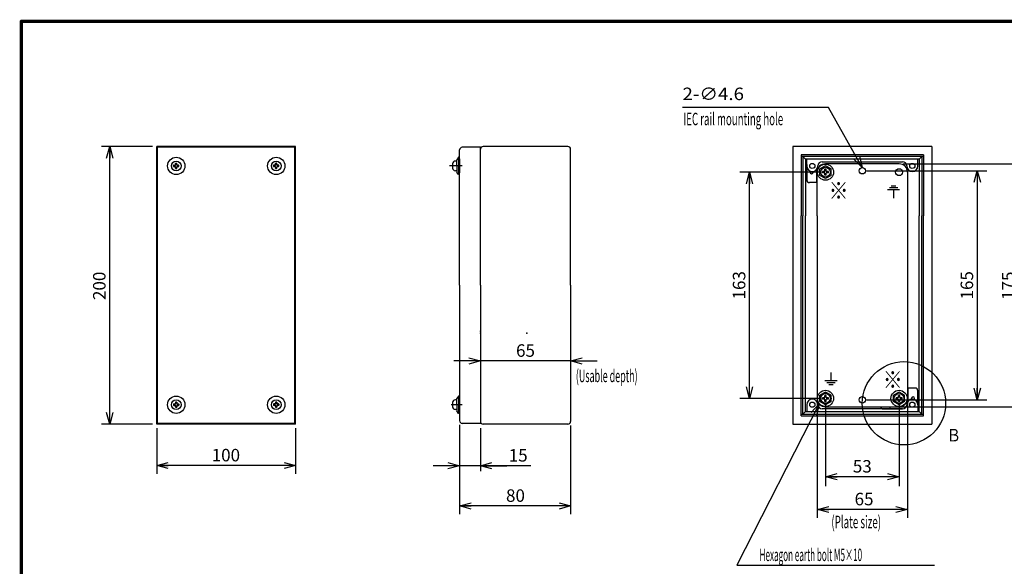
# Model space of a CAD drawing. Extents: x -217 to 202, y -161 to 148.
# Drawn here: x -192 to 44, y 3 to 134 of the extents above; entities that cross this region are included whole.
import ezdxf

# ---------------------------------------------------------------- set-up
doc = ezdxf.new("R2010")
doc.units = 0
doc.linetypes.add('CENTER', pattern=[50.8, 31.75, -6.35, 6.35, -6.35])
doc.layers.get('0').update_dxf_attribs({"linetype": 'CONTINUOUS'})
doc.layers.get('DEFPOINTS').update_dxf_attribs({"linetype": 'CONTINUOUS'})
doc.layers.add('LY_1', color=7, linetype='CONTINUOUS')
doc.styles.add('MX_DIMTXSTY_3', font='txt.shx', dxfattribs={"width": 1.2, "bigfont": 'extfont.shx'})
doc.styles.add('MX_DIMTXSTY_5', font='txt.shx', dxfattribs={"width": 1.3, "bigfont": 'extfont.shx'})
doc.styles.add('MX_DIMTXSTY_6', font='txt.shx', dxfattribs={"width": 1.1, "bigfont": 'extfont.shx'})
doc.styles.add('MX_NOTE_STANDARD', font='txt.shx', dxfattribs={"bigfont": 'extfont.shx'})
doc.dimstyles.new('MXDIMSTYLE', dxfattribs={"dimtxt": 3, "dimasz": 2.5, "dimexe": 2.28, "dimexo": 1, "dimgap": 1, "dimtad": 1, "dimdsep": 46, "dimtxsty": 'MX_NOTE_STANDARD', "dimblk1": 'OPEN30', "dimblk2": 'OPEN30', "dimsah": 1, "dimcen": 2.5, "dimadec": 0, "dimazin": 0, "dimtfac": 1, "dimtmove": 0, "dimatfit": 3, "dimldrblk": 'OPEN30', "dimfxl": 1, "dimtzin": 0, "dimarcsym": 0})

# ---------------------------------------------------------------- blocks, each defined once
blk = doc.blocks.new('_OPEN30')
at = {"color": 0, "linetype": 'ByBlock', "lineweight": -2}
for p, q in [((-1, 0.267949), (0, 0)), ((0, 0), (-1, -0.267949)), ((0, 0), (-1, 0))]:
    blk.add_line(p, q, dxfattribs=at)
blk = doc.blocks.new('*D13')
at = {"color": 7, "linetype": 'CONTINUOUS'}
for p, q in [((-81.835637, 51.947287), (-88.185637, 51.947287)), ((-60.168971, 51.947287), (-81.835637, 51.947287)), ((-60.168971, 51.947287), (-53.818971, 51.947287))]:
    blk.add_line(p, q, dxfattribs=at)
at = {"layer": 'DEFPOINTS', "color": 0, "linetype": 'CONTINUOUS'}
for p in [(-81.835637, 54.194363), (-60.168971, 54.194363), (-81.835637, 51.947287)]:
    blk.add_point(p, dxfattribs=at)
at = {"color": 7, "linetype": 'CONTINUOUS', "xscale": 2.77, "yscale": 2.77, "zscale": 2.77}
blk.add_blockref('_OPEN30', (-81.835637, 51.947287), dxfattribs=at)
at = {"color": 7, "linetype": 'CONTINUOUS', "xscale": 2.77, "yscale": 2.77, "zscale": 2.77, "rotation": 180}
blk.add_blockref('_OPEN30', (-60.168971, 51.947287), dxfattribs=at)
at = {"color": 255, "linetype": 'CONTINUOUS', "insert": (-71.002304, 54.447287), "char_height": 3, "attachment_point": 5, "line_spacing_factor": 0.9}
blk.add_mtext('\\A1;65', dxfattribs=at)
blk = doc.blocks.new('*D14')
at = {"color": 7, "linetype": 'CONTINUOUS'}
for p, q in [((0.997698, 41.947319), (0.997698, 21.865101)), ((18.664363, 41.947319), (18.664363, 21.865101)), ((18.664363, 24.145101), (0.997698, 24.145101))]:
    blk.add_line(p, q, dxfattribs=at)
at = {"layer": 'DEFPOINTS', "color": 0, "linetype": 'CONTINUOUS'}
for p in [(0.997698, 42.947319), (18.664363, 42.947319), (0.997698, 24.145101)]:
    blk.add_point(p, dxfattribs=at)
at = {"color": 7, "linetype": 'CONTINUOUS', "xscale": 2.77, "yscale": 2.77, "zscale": 2.77, "rotation": 180}
blk.add_blockref('_OPEN30', (0.997698, 24.145101), dxfattribs=at)
at = {"color": 7, "linetype": 'CONTINUOUS', "xscale": 2.77, "yscale": 2.77, "zscale": 2.77}
blk.add_blockref('_OPEN30', (18.664363, 24.145101), dxfattribs=at)
at = {"color": 255, "linetype": 'CONTINUOUS', "insert": (9.83103, 26.645101), "char_height": 3, "attachment_point": 5, "line_spacing_factor": 0.9}
blk.add_mtext('\\A1;53', dxfattribs=at)
blk = doc.blocks.new('*D15')
at = {"color": 7, "linetype": 'CONTINUOUS'}
for p, q in [((-0.002302, 97.280636), (-19.522359, 97.280636)), ((-17.242359, 42.947317), (-17.242359, 97.280636)), ((-0.002302, 42.947317), (-19.522359, 42.947317))]:
    blk.add_line(p, q, dxfattribs=at)
at = {"layer": 'DEFPOINTS', "color": 0, "linetype": 'CONTINUOUS'}
for p in [(-17.242359, 97.280636), (0.997698, 97.280636), (0.997698, 42.947317)]:
    blk.add_point(p, dxfattribs=at)
at = {"color": 7, "linetype": 'CONTINUOUS', "xscale": 2.77, "yscale": 2.77, "zscale": 2.77}
for p, rotation in [((-17.242359, 97.280636), 90), ((-17.242359, 42.947317), 270)]:
    blk.add_blockref('_OPEN30', p, dxfattribs=dict(at, rotation=rotation))
at = {"color": 255, "linetype": 'CONTINUOUS', "insert": (-19.742359, 70.113976), "char_height": 3, "attachment_point": 5, "rotation": 90, "line_spacing_factor": 0.9, "style": 'MX_DIMTXSTY_6'}
blk.add_mtext('\\A1;163', dxfattribs=at)
blk = doc.blocks.new('*D16')
at = {"color": 1, "linetype": 'CONTINUOUS'}
for p, q in [((20.664363, 57.246619), (20.664363, 14.283389)), ((-1.002302, 41.947318), (-1.002302, 14.283389)), ((20.664363, 16.283389), (-1.002302, 16.283389))]:
    blk.add_line(p, q, dxfattribs=at)
at = {"layer": 'DEFPOINTS', "color": 0, "linetype": 'CONTINUOUS'}
for p in [(20.664363, 58.246619), (-1.002302, 42.947318), (-1.002302, 16.283389)]:
    blk.add_point(p, dxfattribs=at)
at = {"color": 1, "linetype": 'CONTINUOUS', "xscale": 2.77, "yscale": 2.77, "zscale": 2.77, "rotation": 180}
blk.add_blockref('_OPEN30', (-1.002302, 16.283389), dxfattribs=at)
at = {"color": 1, "linetype": 'CONTINUOUS', "xscale": 2.77, "yscale": 2.77, "zscale": 2.77}
blk.add_blockref('_OPEN30', (20.664363, 16.283389), dxfattribs=at)
at = {"color": 1, "linetype": 'CONTINUOUS', "insert": (10.253696, 18.783389), "char_height": 3, "attachment_point": 5, "line_spacing_factor": 0.9}
blk.add_mtext('\\A1;65', dxfattribs=at)
blk = doc.blocks.new('*D17')
at = {"color": 1, "linetype": 'CONTINUOUS'}
for p, q in [((19.664363, 99.28063), (49.341752, 99.28063)), ((47.341752, 99.28063), (47.341752, 40.947297)), ((7.558419, 40.947297), (49.341752, 40.947297))]:
    blk.add_line(p, q, dxfattribs=at)
at = {"layer": 'DEFPOINTS', "color": 0, "linetype": 'CONTINUOUS'}
for p in [(18.664363, 99.28063), (6.558419, 40.947297), (47.341752, 40.947297)]:
    blk.add_point(p, dxfattribs=at)
at = {"color": 1, "linetype": 'CONTINUOUS', "xscale": 2.77, "yscale": 2.77, "zscale": 2.77}
for p, rotation in [((47.341752, 99.28063), 90), ((47.341752, 40.947297), 270)]:
    blk.add_blockref('_OPEN30', p, dxfattribs=dict(at, rotation=rotation))
at = {"color": 1, "linetype": 'CONTINUOUS', "insert": (44.841752, 70.007651), "char_height": 3, "attachment_point": 5, "rotation": 90, "line_spacing_factor": 0.9, "style": 'MX_DIMTXSTY_6'}
blk.add_mtext('\\A1;175', dxfattribs=at)
blk = doc.blocks.new('*D18')
at = {"color": 1, "linetype": 'CONTINUOUS'}
for p, q in [((-86.835637, 36.613963), (-86.835637, 15.117263)), ((-60.168945, 36.447312), (-60.168945, 15.117263)), ((-60.168945, 17.117263), (-86.835637, 17.117263))]:
    blk.add_line(p, q, dxfattribs=at)
at = {"layer": 'DEFPOINTS', "color": 0, "linetype": 'CONTINUOUS'}
for p in [(-86.835637, 37.613963), (-60.168945, 37.447312), (-86.835637, 17.117263)]:
    blk.add_point(p, dxfattribs=at)
at = {"color": 1, "linetype": 'CONTINUOUS', "xscale": 2.77, "yscale": 2.77, "zscale": 2.77, "rotation": 180}
blk.add_blockref('_OPEN30', (-86.835637, 17.117263), dxfattribs=at)
at = {"color": 1, "linetype": 'CONTINUOUS', "xscale": 2.77, "yscale": 2.77, "zscale": 2.77}
blk.add_blockref('_OPEN30', (-60.168945, 17.117263), dxfattribs=at)
at = {"color": 1, "linetype": 'CONTINUOUS', "insert": (-73.411779, 19.617263), "char_height": 3, "attachment_point": 5, "line_spacing_factor": 0.9, "style": 'MX_DIMTXSTY_6'}
blk.add_mtext('\\A1;80', dxfattribs=at)
blk = doc.blocks.new('*D19')
at = {"color": 1, "linetype": 'CONTINUOUS'}
for p, q in [((-160.502304, 103.447297), (-172.792553, 103.447297)), ((-170.792553, 36.78063), (-170.792553, 103.447297)), ((-160.502304, 36.78063), (-172.792553, 36.78063))]:
    blk.add_line(p, q, dxfattribs=at)
at = {"layer": 'DEFPOINTS', "color": 0, "linetype": 'CONTINUOUS'}
for p in [(-170.792553, 103.447297), (-159.502304, 103.447297), (-159.502304, 36.78063)]:
    blk.add_point(p, dxfattribs=at)
at = {"color": 1, "linetype": 'CONTINUOUS', "xscale": 2.77, "yscale": 2.77, "zscale": 2.77}
for p, rotation in [((-170.792553, 103.447297), 90), ((-170.792553, 36.78063), 270)]:
    blk.add_blockref('_OPEN30', p, dxfattribs=dict(at, rotation=rotation))
at = {"color": 1, "linetype": 'CONTINUOUS', "insert": (-173.292553, 69.983752), "char_height": 3, "attachment_point": 5, "rotation": 90, "line_spacing_factor": 0.9, "style": 'MX_DIMTXSTY_6'}
blk.add_mtext('\\A1;200', dxfattribs=at)
blk = doc.blocks.new('*D20')
at = {"color": 1, "linetype": 'CONTINUOUS'}
for p, q in [((-159.502304, 35.780629), (-159.502304, 24.834119)), ((-126.168971, 35.780629), (-126.168971, 24.834119)), ((-126.168971, 26.834119), (-159.502304, 26.834119))]:
    blk.add_line(p, q, dxfattribs=at)
at = {"layer": 'DEFPOINTS', "color": 0, "linetype": 'CONTINUOUS'}
for p in [(-159.502304, 36.780629), (-126.168971, 36.780629), (-159.502304, 26.834119)]:
    blk.add_point(p, dxfattribs=at)
at = {"color": 1, "linetype": 'CONTINUOUS', "xscale": 2.77, "yscale": 2.77, "zscale": 2.77, "rotation": 180}
blk.add_blockref('_OPEN30', (-159.502304, 26.834119), dxfattribs=at)
at = {"color": 1, "linetype": 'CONTINUOUS', "xscale": 2.77, "yscale": 2.77, "zscale": 2.77}
blk.add_blockref('_OPEN30', (-126.168971, 26.834119), dxfattribs=at)
at = {"color": 1, "linetype": 'CONTINUOUS', "insert": (-142.915814, 29.334119), "char_height": 3, "attachment_point": 5, "line_spacing_factor": 0.9, "style": 'MX_DIMTXSTY_5'}
blk.add_mtext('\\A1;100', dxfattribs=at)
blk = doc.blocks.new('*D22')
at = {"color": 1, "linetype": 'CONTINUOUS'}
for p, q in [((-81.835637, 35.780646), (-81.835637, 25.447317)), ((-86.835637, 34.28063), (-86.835637, 25.447317)), ((-86.835637, 26.78063), (-93.185637, 26.78063)), ((-81.835637, 26.78063), (-86.835637, 26.78063)), ((-69.755793, 26.78063), (-81.835637, 26.78063)), ((-81.835637, 26.78063), (-75.485637, 26.78063))]:
    blk.add_line(p, q, dxfattribs=at)
at = {"layer": 'DEFPOINTS', "color": 0, "linetype": 'CONTINUOUS'}
for p in [(-81.835637, 35.780646), (-86.835637, 34.28063), (-86.835637, 26.78063)]:
    blk.add_point(p, dxfattribs=at)
at = {"color": 1, "linetype": 'CONTINUOUS', "xscale": 2.77, "yscale": 2.77, "zscale": 2.77}
blk.add_blockref('_OPEN30', (-86.835637, 26.78063), dxfattribs=at)
at = {"color": 1, "linetype": 'CONTINUOUS', "xscale": 2.77, "yscale": 2.77, "zscale": 2.77, "rotation": 180}
blk.add_blockref('_OPEN30', (-81.835637, 26.78063), dxfattribs=at)
at = {"color": 1, "linetype": 'CONTINUOUS', "insert": (-72.755793, 29.28063), "char_height": 3, "attachment_point": 5, "line_spacing_factor": 0.9, "style": 'MX_DIMTXSTY_3'}
blk.add_mtext('\\A1;15', dxfattribs=at)
blk = doc.blocks.new('*D23')
at = {"color": 7, "linetype": 'CONTINUOUS'}
for p, q in [((10.83103, 97.613974), (39.715091, 97.613974)), ((37.435091, 97.613974), (37.435091, 42.613974)), ((10.83103, 42.613974), (39.715091, 42.613974))]:
    blk.add_line(p, q, dxfattribs=at)
at = {"layer": 'DEFPOINTS', "color": 0, "linetype": 'CONTINUOUS'}
for p in [(9.83103, 97.613974), (9.83103, 42.613974), (37.435091, 42.613974)]:
    blk.add_point(p, dxfattribs=at)
at = {"color": 7, "linetype": 'CONTINUOUS', "xscale": 2.77, "yscale": 2.77, "zscale": 2.77}
for p, rotation in [((37.435091, 97.613974), 90), ((37.435091, 42.613974), 270)]:
    blk.add_blockref('_OPEN30', p, dxfattribs=dict(at, rotation=rotation))
at = {"color": 255, "linetype": 'CONTINUOUS', "insert": (34.935091, 70.113974), "char_height": 3, "attachment_point": 5, "rotation": 90, "line_spacing_factor": 0.9, "style": 'MX_DIMTXSTY_6'}
blk.add_mtext('\\A1;165', dxfattribs=at)

msp = doc.modelspace()

# ---------------------------------------------------------------- linework, layer by layer
at = {"layer": 'LY_1', "color": 2, "linetype": 'CONTINUOUS'}
for p, q in [((-126.169, 103.4473), (-159.5023, 103.4473)), ((-159.5023, 36.7806), (-159.5023, 103.4473)), ((-126.169, 36.7806), (-126.169, 103.4473)), ((-86.8356, 70.114), (-86.8356, 102.614)), ((-81.8356, 103.2806), (-86.169, 103.2806)), ((-81.8356, 70.114), (-81.8356, 103.2806)), ((-81.8356, 102.1748), (-81.8356, 102.7806)), ((-81.8356, 70.114), (-81.8356, 102.1748)), ((-60.8356, 103.4473), (-81.169, 103.4473)), ((-60.169, 70.114), (-60.169, 102.7806)), ((26.4977, 103.4473), (-6.8356, 103.4473)), ((-6.8356, 103.4473), (-6.8356, 36.7806)), ((26.4977, 103.4473), (26.4977, 36.7806)), ((-86.8356, 100.4473), (-86.8356, 97.114)), ((18.6644, 99.2807), (0.9977, 99.2807)), ((-1.0023, 86.7807), (-1.0023, 97.2806)), ((-1.0023, 86.7807), (-1.0023, 42.9473)), ((-86.8356, 70.114), (-86.8356, 37.614)), ((-81.8356, 70.114), (-81.8356, 38.0531)), ((-81.8356, 70.114), (-81.8356, 36.9473)), ((-60.169, 70.114), (-60.169, 37.4473)), ((20.831, 42.3292), (20.831, 45.4473)), ((-86.8356, 39.7806), (-86.8356, 43.114)), ((23.1644, 41.4473), (23.1644, 44.7806)), ((14.831, 40.4473), (19.4977, 40.4473)), ((-81.8356, 38.0531), (-81.8356, 37.4473)), ((-126.169, 36.7806), (-159.5023, 36.7806)), ((-81.8356, 36.9473), (-86.169, 36.9473)), ((-60.8356, 36.7806), (-81.169, 36.7806)), ((-6.8356, 36.7806), (26.4977, 36.7806))]:
    msp.add_line(p, q, dxfattribs=at)
at = {"layer": 'LY_1', "color": 1, "linetype": 'CONTINUOUS'}
for p, q in [((-126.3356, 103.2806), (-159.3356, 103.2806)), ((-159.3356, 36.9473), (-159.3356, 103.2806)), ((-126.3356, 36.9473), (-126.3356, 103.2806)), ((-155.0023, 99.1806), (-155.0023, 99.3473)), ((-154.9356, 99.414), (-154.7356, 99.414)), ((-154.669, 99.1806), (-154.669, 99.3473)), ((-131.0023, 99.1806), (-131.0023, 99.3473)), ((-130.7356, 99.414), (-130.9356, 99.414)), ((-130.669, 99.1806), (-130.669, 99.3473)), ((24.5008, 101.4504), (-4.8387, 101.4504)), ((-4.8387, 101.4504), (-4.8387, 86.7807)), ((24.5008, 101.0565), (-4.8387, 101.0565)), ((-3.7968, 100.4085), (-4.4448, 101.0565)), ((-4.4448, 101.0565), (-4.4448, 86.7807)), ((23.4589, 100.4085), (-3.7968, 100.4085)), ((-3.7968, 100.4085), (-3.7968, 86.7807)), ((-3.5023, 98.7807), (-3.5023, 100.4085)), ((0.1644, 99.7806), (19.4977, 99.7806)), ((23.1644, 98.7807), (23.1644, 100.4085)), ((23.4589, 100.4085), (24.1069, 101.0565)), ((23.4589, 100.4085), (23.4589, 86.7807)), ((24.1069, 101.0565), (24.1069, 86.7807)), ((24.5008, 101.4504), (24.5008, 86.7807)), ((-155.4689, 98.6807), (-155.4689, 98.8806)), ((-155.4023, 98.9473), (-155.2356, 98.9473)), ((-155.4023, 98.614), (-155.2356, 98.614)), ((-155.2356, 98.8806), (-155.2356, 98.6807)), ((-155.0023, 98.214), (-155.0023, 98.3806)), ((-154.7356, 99.1806), (-154.9356, 99.1806)), ((-154.7356, 98.3806), (-154.9356, 98.3806)), ((-154.9356, 98.1473), (-154.7356, 98.1473)), ((-154.669, 98.214), (-154.669, 98.3806)), ((-154.4356, 98.9473), (-154.269, 98.9473)), ((-154.4356, 98.8806), (-154.4356, 98.6807)), ((-154.4356, 98.614), (-154.269, 98.614)), ((-154.2023, 98.6807), (-154.2023, 98.8806)), ((-131.469, 98.6807), (-131.469, 98.8806)), ((-131.2356, 98.9473), (-131.4023, 98.9473)), ((-131.2356, 98.614), (-131.4023, 98.614)), ((-131.2356, 98.8806), (-131.2356, 98.6807)), ((-131.0023, 98.214), (-131.0023, 98.3806)), ((-130.9356, 99.1806), (-130.7356, 99.1806)), ((-130.9356, 98.3806), (-130.7356, 98.3806)), ((-130.7356, 98.1473), (-130.9356, 98.1473)), ((-130.669, 98.214), (-130.669, 98.3806)), ((-130.269, 98.9473), (-130.4356, 98.9473)), ((-130.4356, 98.8806), (-130.4356, 98.6807)), ((-130.269, 98.614), (-130.4356, 98.614)), ((-130.2023, 98.6807), (-130.2023, 98.8806)), ((-3.5023, 99.114), (-3.5023, 95.4473)), ((-1.169, 97.8987), (-1.169, 94.7806)), ((0.9977, 98.8202), (-0.3356, 98.0504)), ((-0.3356, 96.5109), (-0.3356, 98.0504)), ((0.2977, 97.114), (0.2977, 97.4473)), ((0.731, 97.4473), (0.2977, 97.4473)), ((0.731, 97.114), (0.2977, 97.114)), ((0.831, 97.5473), (0.831, 97.9806)), ((1.1644, 97.9806), (0.831, 97.9806)), ((0.831, 96.5806), (0.831, 97.014)), ((2.331, 98.0504), (0.9977, 98.8202)), ((1.1644, 97.5473), (1.1644, 97.9806)), ((1.1644, 96.5806), (1.1644, 97.014)), ((1.6977, 97.4473), (1.2644, 97.4473)), ((1.6977, 97.114), (1.2644, 97.114)), ((1.6977, 97.114), (1.6977, 97.4473)), ((2.331, 96.5109), (2.331, 98.0504)), ((-1.0023, 94.7806), (-2.8356, 94.7806)), ((0.9977, 95.741), (-0.3356, 96.5108)), ((1.1644, 96.5806), (0.831, 96.5806)), ((2.331, 96.5108), (0.9977, 95.7411)), ((18.7977, 93.014), (15.8644, 93.014)), ((18.331, 93.4806), (16.331, 93.4806)), ((17.8644, 93.9473), (16.7977, 93.9473)), ((17.331, 93.014), (17.331, 91.0473)), ((-4.8387, 38.7775), (-4.8387, 86.7807)), ((-4.4448, 39.1715), (-4.4448, 86.7807)), ((-3.7968, 39.8195), (-3.7968, 86.7807)), ((23.4589, 39.8195), (23.4589, 86.7807)), ((24.1069, 39.1715), (24.1069, 86.7807)), ((24.5008, 38.7775), (24.5008, 86.7807)), ((2.331, 47.214), (2.331, 49.1806)), ((0.8644, 47.214), (3.7977, 47.214)), ((1.331, 46.7473), (3.331, 46.7473)), ((1.7977, 46.2807), (2.8644, 46.2807)), ((0.9977, 44.4869), (-0.3356, 43.7171)), ((-0.3356, 42.1775), (-0.3356, 43.7171)), ((0.2977, 42.7807), (0.2977, 43.114)), ((0.731, 43.114), (0.2977, 43.114)), ((0.731, 42.7807), (0.2977, 42.7807)), ((0.831, 43.214), (0.831, 43.6473)), ((1.1644, 43.6473), (0.831, 43.6473)), ((0.831, 42.2473), (0.831, 42.6807)), ((2.331, 43.7171), (0.9977, 44.4869)), ((1.1644, 43.214), (1.1644, 43.6473)), ((1.1644, 42.2473), (1.1644, 42.6807)), ((1.6977, 43.114), (1.2644, 43.114)), ((1.6977, 42.7807), (1.2644, 42.7807)), ((1.6977, 42.7807), (1.6977, 43.114)), ((2.331, 42.1775), (2.331, 43.7171)), ((18.6644, 44.4869), (17.331, 43.7171)), ((17.331, 42.1775), (17.331, 43.7171)), ((18.3977, 43.114), (17.9644, 43.114)), ((17.9644, 42.7807), (17.9644, 43.114)), ((18.3977, 42.7807), (17.9644, 42.7807)), ((18.831, 43.6473), (18.4977, 43.6473)), ((18.4977, 43.214), (18.4977, 43.6473)), ((18.4977, 42.2473), (18.4977, 42.6807)), ((19.9977, 43.7171), (18.6644, 44.4869)), ((18.831, 43.214), (18.831, 43.6473)), ((18.831, 42.2473), (18.831, 42.6807)), ((19.3644, 43.114), (18.931, 43.114)), ((19.3644, 42.7807), (18.931, 42.7807)), ((19.3644, 42.7807), (19.3644, 43.114)), ((19.9977, 42.1775), (19.9977, 43.7171)), ((-155.4689, 41.5473), (-155.4689, 41.3473)), ((-155.4023, 41.614), (-155.2356, 41.614)), ((-155.4023, 41.2807), (-155.2356, 41.2807)), ((-155.2356, 41.3473), (-155.2356, 41.5473)), ((-155.0023, 42.014), (-155.0023, 41.8473)), ((-155.0023, 41.0473), (-155.0023, 40.8806)), ((-154.9356, 42.0806), (-154.7356, 42.0806)), ((-154.7356, 41.8473), (-154.9356, 41.8473)), ((-154.7356, 41.0473), (-154.9356, 41.0473)), ((-154.9356, 40.814), (-154.7356, 40.814)), ((-154.669, 42.014), (-154.669, 41.8473)), ((-154.669, 41.0473), (-154.669, 40.8806)), ((-154.4356, 41.614), (-154.269, 41.614)), ((-154.4356, 41.3473), (-154.4356, 41.5473)), ((-154.4356, 41.2807), (-154.269, 41.2807)), ((-154.2023, 41.5473), (-154.2023, 41.3473)), ((-131.469, 41.5473), (-131.469, 41.3473)), ((-131.2356, 41.614), (-131.4023, 41.614)), ((-131.2356, 41.2807), (-131.4023, 41.2807)), ((-131.2356, 41.3473), (-131.2356, 41.5473)), ((-131.0023, 42.014), (-131.0023, 41.8473)), ((-131.0023, 41.0473), (-131.0023, 40.8806)), ((-130.7356, 42.0806), (-130.9356, 42.0806)), ((-130.9356, 41.8473), (-130.7356, 41.8473)), ((-130.9356, 41.0473), (-130.7356, 41.0473)), ((-130.7356, 40.814), (-130.9356, 40.814)), ((-130.669, 42.014), (-130.669, 41.8473)), ((-130.669, 41.0473), (-130.669, 40.8806)), ((-130.269, 41.614), (-130.4356, 41.614)), ((-130.4356, 41.3473), (-130.4356, 41.5473)), ((-130.269, 41.2807), (-130.4356, 41.2807)), ((-130.2023, 41.5473), (-130.2023, 41.3473)), ((-3.5023, 41.4473), (-3.5023, 39.8195)), ((0.9977, 41.4077), (-0.3356, 42.1775)), ((19.4977, 40.4473), (0.1644, 40.4473)), ((1.1644, 42.2473), (0.831, 42.2473)), ((2.331, 42.1775), (0.9977, 41.4077)), ((18.6644, 41.4077), (17.331, 42.1775)), ((18.831, 42.2473), (18.4977, 42.2473)), ((19.9977, 42.1775), (18.6644, 41.4077)), ((23.1644, 41.4473), (23.1644, 39.8195)), ((-4.8387, 39.1715), (24.5008, 39.1715)), ((-4.8387, 38.7775), (24.5008, 38.7775)), ((-3.7968, 39.8195), (-4.4448, 39.1715)), ((-3.7968, 39.8195), (23.4589, 39.8195)), ((23.4589, 39.8195), (24.1069, 39.1715)), ((-126.3356, 36.9473), (-159.3356, 36.9473))]:
    msp.add_line(p, q, dxfattribs=at)
at = {"layer": 'LY_1', "color": 255, "linetype": 'CONTINUOUS'}
for p, q in [((-88.5023, 99.2807), (-88.5023, 98.2807)), ((-87.5023, 99.9473), (-87.8356, 99.9473)), ((-87.069, 100.864), (-87.5023, 100.2807)), ((-87.5023, 98.7807), (-87.5023, 100.2807)), ((-87.5023, 98.7807), (-87.5023, 99.9473)), ((-87.069, 100.864), (-87.069, 96.6973)), ((-86.8356, 100.864), (-87.069, 100.864)), ((-87.5023, 97.614), (-87.8356, 97.614)), ((-87.5023, 98.7807), (-87.5023, 97.614)), ((-87.5023, 98.7807), (-87.5023, 97.2807)), ((-87.069, 96.6973), (-87.5023, 97.2807)), ((20.6644, 97.2806), (20.6644, 42.9473)), ((-86.8356, 96.6973), (-87.069, 96.6973)), ((22.4977, 45.4473), (20.6644, 45.4473)), ((-87.5023, 42.614), (-87.8356, 42.614)), ((-87.069, 43.5306), (-87.5023, 42.9473)), ((-87.5023, 41.4473), (-87.5023, 42.9473)), ((-87.5023, 41.4473), (-87.5023, 42.614)), ((-87.069, 43.5306), (-87.069, 39.364)), ((-86.8356, 43.5306), (-87.069, 43.5306)), ((-88.5023, 41.9473), (-88.5023, 40.9473)), ((-87.5023, 40.2806), (-87.8356, 40.2806)), ((-87.5023, 41.4473), (-87.5023, 40.2806)), ((-87.5023, 41.4473), (-87.5023, 39.9473)), ((0.9977, 40.9473), (18.6644, 40.9473)), ((16.4977, 40.4473), (16.4977, 40.9473)), ((-87.069, 39.364), (-87.5023, 39.9473)), ((-86.8356, 39.364), (-87.069, 39.364))]:
    msp.add_line(p, q, dxfattribs=at)
at = {"layer": 'LY_1', "color": 7, "linetype": 'CENTER'}
for p, q in [((-86.169, 98.7807), (-89.2391, 98.7807)), ((-86.169, 41.4473), (-88.8279, 41.4473))]:
    msp.add_line(p, q, dxfattribs=at)
at = {"layer": 'LY_1', "color": 130, "linetype": 'CONTINUOUS', "const_width": 0.8}
for points in [[(192, 133.5), (-192, 133.5)], [(-192, -133.5), (-192, 133.5)]]:
    msp.add_lwpolyline(points, dxfattribs=at)
at = {"layer": 'LY_1', "color": 130, "linetype": 'CONTINUOUS', "const_width": 0.4}
for points in [[(-192, 133.3, -1), (-192, 133.7, -1)], [(-192.2, 133.5, -1), (-191.8, 133.5, -1)]]:
    msp.add_lwpolyline(points, format="xyb", dxfattribs=at)
at = {"layer": 'LY_1', "color": 255, "linetype": 'CONTINUOUS'}
for centre, radius in [((-154.8356, 98.7807), 2.0833), ((-154.8356, 98.7807), 1.1667), ((-130.8356, 98.7807), 2.0833), ((-130.8356, 98.7807), 1.1667), ((-154.8356, 41.4473), 2.0833), ((-154.8356, 41.4473), 1.1667), ((-130.8356, 41.4473), 2.0833), ((-130.8356, 41.4473), 1.1667), ((9.831, 42.614), 0.7667)]:
    msp.add_circle(centre, radius, dxfattribs=at)
at = {"layer": 'LY_1', "color": 1, "linetype": 'CONTINUOUS'}
for centre, radius in [((-2.169, 98.7807), 0.6167), ((21.831, 98.7807), 0.6167), ((0.9977, 97.2806), 1.95), ((0.9977, 97.2806), 1.1667), ((18.6644, 97.2806), 0.8333), ((19.831, 41.7806), 10), ((0.9977, 42.9473), 1.95), ((0.9977, 42.9473), 1.3333), ((0.9977, 42.9473), 1.1667), ((18.6644, 42.9473), 1.95), ((18.6644, 42.9473), 1.1667), ((-2.169, 41.4473), 0.6167), ((21.831, 41.4473), 0.6167)]:
    msp.add_circle(centre, radius, dxfattribs=at)
at = {"layer": 'LY_1', "color": 2, "linetype": 'CONTINUOUS'}
msp.add_circle((9.831, 97.614), 0.7667, dxfattribs=at)
for centre, radius, start, end in [((-86.169, 102.614), 0.6667, 89.999982, 179.999964), ((-81.169, 102.7806), 0.6667, 89.999982, 179.999964), ((-60.8356, 102.7806), 0.6667, 0, 89.999982), ((0.9977, 97.2806), 2, 89.999982, 179.999964), ((18.6644, 97.2806), 2, 0, 89.999982), ((22.4977, 44.7806), 0.6667, 0, 89.999982), ((0.9977, 42.9473), 2, 180.000036, 270.000018), ((21.9977, 42.9473), 0.4, 320.523272, 206.796326), ((14.831, 41.114), 0.6667, 194.478416, 270.000018), ((-86.169, 37.614), 0.6667, 180.000036, 270.000018), ((-81.169, 37.4473), 0.6667, 180.000036, 270.000018), ((-60.8356, 37.4473), 0.6667, 270.000018, 0)]:
    msp.add_arc(centre, radius, start, end, dxfattribs=at)
at = {"layer": 'LY_1', "color": 1, "linetype": 'CONTINUOUS'}
for centre, radius, start, end in [((-154.9356, 99.3473), 0.0667, 89.999982, 179.999964), ((-154.7356, 99.3473), 0.0667, 0, 89.999982), ((-130.9356, 99.3473), 0.0667, 89.999982, 179.999964), ((-130.7356, 99.3473), 0.0667, 0, 89.999982), ((0.1644, 98.7807), 1, 89.999982, 179.999964), ((19.4977, 98.7807), 1, 0, 89.999982), ((-155.4023, 98.8806), 0.0667, 89.999982, 179.999964), ((-155.4023, 98.6807), 0.0667, 180.000036, 270.000018), ((-155.2356, 99.1806), 0.3, 270.000018, 0), ((-155.2356, 99.1806), 0.2333, 270.000018, 0), ((-155.2356, 98.3806), 0.3, 0, 89.999982), ((-155.2356, 98.3806), 0.2333, 0, 89.999982), ((-154.9356, 98.214), 0.0667, 180.000036, 270.000018), ((-154.4356, 99.1806), 0.3, 180.000036, 270.000018), ((-154.4356, 98.3806), 0.3, 89.999982, 179.999964), ((-154.7356, 98.214), 0.0667, 270.000018, 0), ((-154.4356, 99.1806), 0.2333, 180.000036, 270.000018), ((-154.4356, 98.3806), 0.2333, 89.999982, 179.999964), ((-154.269, 98.8806), 0.0667, 0, 89.999982), ((-154.269, 98.6807), 0.0667, 270.000018, 0), ((-131.4023, 98.8806), 0.0667, 89.999982, 179.999964), ((-131.4023, 98.6807), 0.0667, 180.000036, 270.000018), ((-131.2356, 99.1806), 0.3, 270.000018, 0), ((-131.2356, 99.1806), 0.2333, 270.000018, 0), ((-131.2356, 98.3806), 0.3, 0, 89.999982), ((-131.2356, 98.3806), 0.2333, 0, 89.999982), ((-130.9356, 98.214), 0.0667, 180.000036, 270.000018), ((-130.4356, 99.1806), 0.3, 180.000036, 270.000018), ((-130.4356, 98.3806), 0.3, 89.999982, 179.999964), ((-130.7356, 98.214), 0.0667, 270.000018, 0), ((-130.4356, 99.1806), 0.2333, 180.000036, 270.000018), ((-130.4356, 98.3806), 0.2333, 89.999982, 179.999964), ((-130.269, 98.8806), 0.0667, 0, 89.999982), ((-130.269, 98.6807), 0.0667, 270.000018, 0), ((-2.169, 98.7807), 1.3333, 180.000036, 0), ((-2.3356, 97.2806), 0.4, 140.523219, 26.796345), ((0.731, 97.5473), 0.1, 270.000018, 0), ((0.731, 97.014), 0.1, 0, 89.999982), ((1.2644, 97.5473), 0.1, 180.000036, 270.000018), ((1.2644, 97.014), 0.1, 89.999982, 179.999964), ((21.831, 98.7807), 1.3333, 180.000036, 0), ((-2.8356, 95.4473), 0.6667, 180.000036, 270.000018), ((-2.169, 41.4473), 1.3333, 0, 179.999964), ((0.731, 43.214), 0.1, 270.000018, 0), ((0.731, 42.6807), 0.1, 0, 89.999982), ((1.2644, 43.214), 0.1, 180.000036, 270.000018), ((1.2644, 42.6807), 0.1, 89.999982, 179.999964), ((18.3977, 43.214), 0.1, 270.000018, 0), ((18.3977, 42.6807), 0.1, 0, 89.999982), ((18.931, 43.214), 0.1, 180.000036, 270.000018), ((18.931, 42.6807), 0.1, 89.999982, 179.999964), ((21.831, 41.4473), 1.3333, 0, 179.999964), ((-155.4023, 41.5473), 0.0667, 89.999982, 179.999964), ((-155.4023, 41.3473), 0.0667, 180.000036, 270.000018), ((-155.2356, 41.8473), 0.3, 270.000018, 0), ((-155.2356, 41.8473), 0.2333, 270.000018, 0), ((-155.2356, 41.0473), 0.3, 0, 89.999982), ((-155.2356, 41.0473), 0.2333, 0, 89.999982), ((-154.9356, 42.014), 0.0667, 89.999982, 179.999964), ((-154.9356, 40.8806), 0.0667, 180.000036, 270.000018), ((-154.7356, 42.014), 0.0667, 0, 89.999982), ((-154.4356, 41.8473), 0.3, 180.000036, 270.000018), ((-154.4356, 41.0473), 0.3, 89.999982, 179.999964), ((-154.7356, 40.8806), 0.0667, 270.000018, 0), ((-154.4356, 41.8473), 0.2333, 180.000036, 270.000018), ((-154.4356, 41.0473), 0.2333, 89.999982, 179.999964), ((-154.269, 41.5473), 0.0667, 0, 89.999982), ((-154.269, 41.3473), 0.0667, 270.000018, 0), ((-131.4023, 41.5473), 0.0667, 89.999982, 179.999964), ((-131.4023, 41.3473), 0.0667, 180.000036, 270.000018), ((-131.2356, 41.8473), 0.3, 270.000018, 0), ((-131.2356, 41.8473), 0.2333, 270.000018, 0), ((-131.2356, 41.0473), 0.3, 0, 89.999982), ((-131.2356, 41.0473), 0.2333, 0, 89.999982), ((-130.9356, 42.014), 0.0667, 89.999982, 179.999964), ((-130.9356, 40.8806), 0.0667, 180.000036, 270.000018), ((-130.7356, 42.014), 0.0667, 0, 89.999982), ((-130.4356, 41.8473), 0.3, 180.000036, 270.000018), ((-130.4356, 41.0473), 0.3, 89.999982, 179.999964), ((-130.7356, 40.8806), 0.0667, 270.000018, 0), ((-130.4356, 41.8473), 0.2333, 180.000036, 270.000018), ((-130.4356, 41.0473), 0.2333, 89.999982, 179.999964), ((-130.269, 41.5473), 0.0667, 0, 89.999982), ((-130.269, 41.3473), 0.0667, 270.000018, 0), ((0.1644, 41.4473), 1, 180.000036, 270.000018), ((19.4977, 41.4473), 1, 270.000018, 0)]:
    msp.add_arc(centre, radius, start, end, dxfattribs=at)
at = {"layer": 'LY_1', "color": 255, "linetype": 'CONTINUOUS'}
for centre, radius, start, end in [((-87.8356, 99.2807), 0.6667, 90, 180), ((-87.8356, 98.2807), 0.6667, 180, 270), ((-87.8356, 41.9473), 0.6667, 90, 180), ((18.6644, 42.9473), 2, 270, 0), ((-87.8356, 40.9473), 0.6667, 180, 270)]:
    msp.add_arc(centre, radius, start, end, dxfattribs=at)
at = {"layer": 'LY_1', "color": 7, "linetype": 'CONTINUOUS'}
for p in [(-81.8356, 59.1123), (-81.8356, 58.614), (-70.669, 58.614)]:
    msp.add_point(p, dxfattribs=at)

# ---------------------------------------------------------------- texts
at = {"layer": 'LY_1', "color": 255, "linetype": 'CONTINUOUS'}
for s, insert, char_height, attachment_point, line_spacing_factor in [('\\W1.095652;\\A1;2-∅4.6', (-33.3231, 116.085), 3, 4, 0.9), ('\\W0.566176;\\A1;IEC rail mounting hole', (-33.1023, 111.556), 3, 1, 0.6), ('\\W0.833333;\\A1;※', (1.7685, 94.9257), 4.166667, 1, 0.9), ('\\W0.525469;\\A1;(Usable depth)', (-58.9146, 49.8583), 3, 1, 0.9), ('\\W0.833333;\\A1;※', (14.7715, 49.5035), 4.166667, 1, 0.9), ('\\W0.833333;\\A1;Ｂ', (30.0964, 35.6165), 3, 1, 0.9), ('\\W0.573379;\\A1;(Plate size)', (2.4058, 14.7834), 3, 1, 0.9), ('\\W0.475584;\\A1;Hexagon earth bolt M5×10\u3000\u3000\u3000\u3000\u3000\u3000', (-14.8235, 3.8906), 3, 7, 0.9)]:
    msp.add_mtext(s, dxfattribs=dict(at, insert=insert, char_height=char_height, attachment_point=attachment_point, line_spacing_factor=line_spacing_factor))

# ---------------------------------------------------------------- dimensions: what is measured, and where the dimension line sits
at = {"layer": 'LY_1', "color": 1, "linetype": 'CONTINUOUS'}
for base, p1, p2, picture, middle in [((-170.7926, 103.4473), (-159.5023, 36.7806), (-159.5023, 103.4473), '*D19', (-170.7926, 69.9838)), ((47.3418, 40.9473), (18.6644, 99.2806), (6.5584, 40.9473), '*D17', (47.3418, 70.0077))]:
    dim = msp.add_linear_dim(base=base, p1=p1, p2=p2, angle=90, text='\\A1;<>', dimstyle='MXDIMSTYLE', override={"dimasz": 2.77, "dimexe": 2, "dimdec": 0, "dimlfac": 30, "dimtxsty": 'MX_DIMTXSTY_6', "dimtzin": 8}, dxfattribs=at)
    dim.commit()
    dim.dimension.update_dxf_attribs({"geometry": picture, "text_midpoint": middle, "dimtype": 128})
at = {"layer": 'LY_1', "color": 7, "linetype": 'CONTINUOUS'}
for base, p1, p2, picture, middle in [((-17.2424, 97.2806), (0.9977, 42.9473), (0.9977, 97.2806), '*D15', (-17.2424, 70.114)), ((37.4351, 42.614), (9.831, 97.614), (9.831, 42.614), '*D23', (37.4351, 70.114))]:
    dim = msp.add_linear_dim(base=base, p1=p1, p2=p2, angle=90, text='\\A1;<>', dimstyle='MXDIMSTYLE', override={"dimasz": 2.77, "dimlfac": 3, "dimtxsty": 'MX_DIMTXSTY_6', "dimtzin": 8}, dxfattribs=at)
    dim.commit()
    dim.dimension.update_dxf_attribs({"geometry": picture, "text_midpoint": middle, "dimtype": 128})
at = {"layer": 'LY_1', "color": 1, "linetype": 'CONTINUOUS'}
for base, p1, p2, override, picture, middle in [((-1.0023, 16.2834), (20.6644, 58.2466), (-1.0023, 42.9473), {"dimasz": 2.77, "dimexe": 2, "dimdec": 0, "dimlfac": 30.000002, "dimtzin": 8}, '*D16', (10.2537, 16.2834)), ((-159.5023, 26.8341), (-126.169, 36.7806), (-159.5023, 36.7806), {"dimasz": 2.77, "dimexe": 2, "dimdec": 0, "dimlfac": 30, "dimtxsty": 'MX_DIMTXSTY_5', "dimtzin": 8}, '*D20', (-142.9158, 26.8341)), ((-86.8356, 26.7806), (-81.8356, 35.7806), (-86.8356, 34.2806), {"dimasz": 2.77, "dimexe": 1.333313, "dimdec": 0, "dimlfac": 30, "dimtxsty": 'MX_DIMTXSTY_3', "dimtzin": 8}, '*D22', (-72.7558, 26.7806)), ((-86.8356, 17.1173), (-60.1689, 37.4473), (-86.8356, 37.614), {"dimasz": 2.77, "dimexe": 2, "dimdec": 0, "dimlfac": 29.999971, "dimtxsty": 'MX_DIMTXSTY_6', "dimtzin": 8}, '*D18', (-73.4118, 17.1173))]:
    dim = msp.add_linear_dim(base=base, p1=p1, p2=p2, text='\\A1;<>', dimstyle='MXDIMSTYLE', override=override, dxfattribs=at)
    dim.commit()
    dim.dimension.update_dxf_attribs({"geometry": picture, "text_midpoint": middle, "dimtype": 128})
at = {"layer": 'LY_1', "color": 7, "linetype": 'CONTINUOUS'}
for base, p1, p2, override, picture, middle in [((-81.8356, 51.9473), (-60.169, 54.1944), (-81.8356, 54.1944), {"dimasz": 2.77, "dimlfac": 3, "dimse1": 1, "dimse2": 1, "dimtzin": 8}, '*D13', (-71.0023, 51.9473)), ((0.9977, 24.1451), (18.6644, 42.9473), (0.9977, 42.9473), {"dimasz": 2.77, "dimlfac": 3, "dimtzin": 8}, '*D14', (9.831, 24.1451))]:
    dim = msp.add_linear_dim(base=base, p1=p1, p2=p2, text='\\A1;<>', dimstyle='MXDIMSTYLE', override=override, dxfattribs=at)
    dim.commit()
    dim.dimension.update_dxf_attribs({"geometry": picture, "text_midpoint": middle, "dimtype": 128})

# ---------------------------------------------------------------- leaders
for points in [[(9.831, 98.3806), (1.6967, 112.835), (-33.3231, 112.835)], [(-0.5311, 41.6681), (-20.3091, 2.8906), (27.1765, 2.8906)]]:
    msp.add_leader(points, dimstyle='MXDIMSTYLE', override={"dimasz": 2.77}, dxfattribs=at)

doc.saveas('drawing.dxf')
